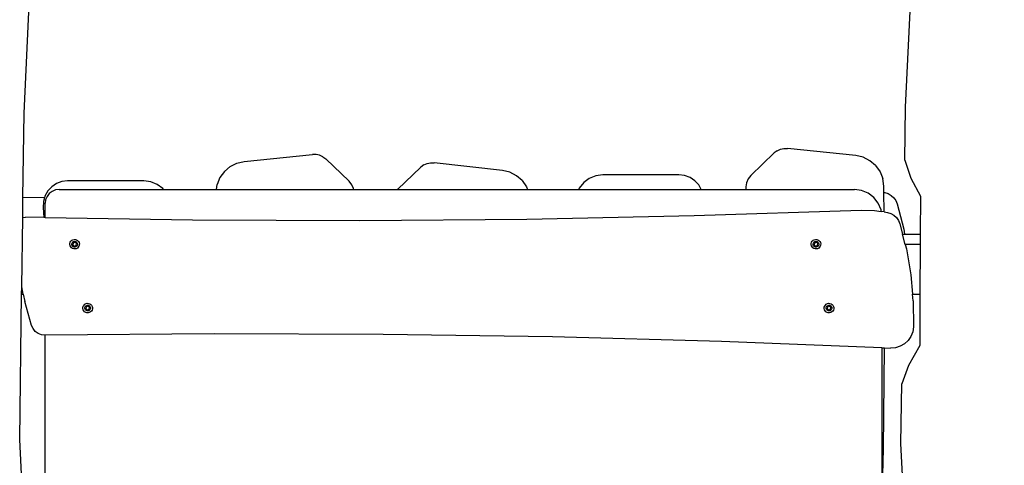
# Model space of a CAD drawing. Units: millimetres. Extents: x -478 to 1993, y -61 to 912.
# Drawn here: x 1251 to 1340, y 741 to 781 of the extents above; entities that cross this region are included whole.
import ezdxf

# ---------------------------------------------------------------- set-up
doc = ezdxf.new("R2010")
doc.units = ezdxf.units.MM
doc.header["$LTSCALE"] = 45
doc.header["$PDSIZE"] = -1
doc.layers.add('VP-SIDE', color=50, linetype='Continuous', plot=False)
doc.dimstyles.get("Standard").update_dxf_attribs({"dimtxt": 14, "dimasz": 20, "dimexe": 20, "dimexo": 50, "dimgap": 20, "dimtad": 0, "dimdec": 0, "dimzin": 0, "dimdsep": 46, "dimtxsty": 'Standard', "dimcen": -0.09, "dimadec": 0, "dimazin": 0, "dimtfac": 1, "dimtdec": 4, "dimtofl": 0, "dimtmove": 0, "dimatfit": 3, "dimfxl": 70, "dimfxlon": 1, "dimtolj": 1, "dimtzin": 0, "dimarcsym": 0})

# ---------------------------------------------------------------- blocks, each defined once
blk = doc.blocks.new('RB1328_side')
at = {"color": 0}
for p, q in [((289.605, 430.086), (291.049, 460.146)), ((369.377, 430.643), (370.816, 460.587)), ((369.313, 425.838), (369.377, 430.643)), ((289.503, 422.465), (289.605, 430.086)), ((358.065, 426.829), (358.383, 426.9)), ((358.383, 426.9), (358.709, 426.901)), ((364.9, 426.246), (358.709, 426.901)), ((309.515, 425.708), (315.707, 426.363)), ((316.033, 426.362), (315.707, 426.363)), ((316.351, 426.291), (316.033, 426.362)), ((316.646, 426.152), (316.351, 426.291)), ((316.646, 426.152), (316.904, 425.953)), ((357.511, 426.491), (355.396, 424.458)), ((357.77, 426.69), (357.511, 426.491)), ((357.77, 426.69), (358.065, 426.829)), ((365.562, 426.094), (364.9, 426.246)), ((366.167, 425.788), (365.562, 426.094)), ((307.733, 424.808), (308.248, 425.249)), ((308.248, 425.249), (308.854, 425.555)), ((308.854, 425.555), (309.515, 425.708)), ((319.019, 423.92), (316.904, 425.953)), ((325.523, 425.201), (323.391, 423.185)), ((325.783, 425.398), (325.523, 425.201)), ((325.783, 425.398), (326.079, 425.534)), ((326.079, 425.534), (326.398, 425.603)), ((326.398, 425.603), (326.724, 425.602)), ((332.91, 424.895), (326.724, 425.602)), ((366.682, 425.346), (366.167, 425.788)), ((366.682, 425.346), (367.077, 424.794)), ((369.313, 425.838), (369.879, 424.194)), ((307.338, 424.256), (307.087, 423.625)), ((307.733, 424.808), (307.338, 424.256)), ((333.57, 424.738), (332.91, 424.895)), ((334.173, 424.427), (333.57, 424.738)), ((334.685, 423.981), (334.173, 424.427)), ((341.358, 424.425), (340.767, 424.186)), ((341.99, 424.506), (341.358, 424.425)), ((348.874, 424.507), (341.99, 424.506)), ((349.394, 424.445), (348.874, 424.507)), ((349.884, 424.264), (349.394, 424.445)), ((350.319, 423.973), (349.884, 424.264)), ((355.396, 424.458), (355.152, 424.154)), ((367.077, 424.794), (367.328, 424.163)), ((292.105, 423.429), (291.751, 423.044)), ((292.54, 423.72), (292.105, 423.429)), ((293.031, 423.901), (292.54, 423.72)), ((293.551, 423.963), (293.031, 423.901)), ((300.434, 423.962), (293.551, 423.963)), ((301.066, 423.881), (300.434, 423.962)), ((301.658, 423.643), (301.066, 423.881)), ((302.169, 423.262), (301.658, 423.643)), ((307.026, 423.18), (307.087, 423.625)), ((319.263, 423.616), (319.019, 423.92)), ((319.42, 423.259), (319.263, 423.616)), ((334.685, 423.981), (335.074, 423.425)), ((335.074, 423.425), (335.17, 423.18)), ((340.256, 423.806), (339.857, 423.309)), ((340.767, 424.186), (340.256, 423.806)), ((350.674, 423.588), (350.319, 423.973)), ((350.902, 423.18), (350.674, 423.588)), ((354.936, 423.413), (354.932, 423.18)), ((354.996, 423.797), (354.936, 423.413)), ((355.152, 424.154), (354.996, 423.797)), ((367.421, 423.491), (367.328, 424.163)), ((367.426, 422.914), (367.421, 423.491)), ((369.879, 424.194), (370.739, 422.578)), ((289.479, 420.638), (289.503, 422.465)), ((291.453, 422.434), (289.503, 422.465)), ((291.453, 422.434), (291.355, 422.083)), ((291.496, 422.587), (291.453, 422.434)), ((291.751, 423.044), (291.496, 422.587)), ((291.685, 422.554), (291.56, 422.252)), ((291.884, 422.813), (291.685, 422.554)), ((292.143, 423.012), (291.884, 422.813)), ((292.445, 423.137), (292.143, 423.012)), ((292.769, 423.18), (292.445, 423.137)), ((292.769, 423.18), (302.235, 423.18)), ((302.235, 423.18), (302.169, 423.262)), ((302.235, 423.18), (307.026, 423.18)), ((307.026, 423.18), (319.432, 423.18)), ((319.432, 423.18), (319.42, 423.259)), ((319.432, 423.18), (323.387, 423.18)), ((323.391, 423.185), (323.387, 423.18)), ((323.387, 423.18), (335.17, 423.18)), ((335.17, 423.18), (339.799, 423.18)), ((339.857, 423.309), (339.799, 423.18)), ((339.799, 423.18), (350.902, 423.18)), ((350.902, 423.18), (354.932, 423.18)), ((354.932, 423.18), (364.773, 423.18)), ((365.415, 423.095), (364.773, 423.18)), ((366.013, 422.848), (365.415, 423.095)), ((366.527, 422.454), (366.013, 422.848)), ((366.921, 421.94), (366.527, 422.454)), ((367.426, 422.914), (367.513, 422.902)), ((367.44, 421.155), (367.426, 422.914)), ((367.513, 422.902), (367.816, 422.804)), ((367.816, 422.804), (368.092, 422.645)), ((368.092, 422.645), (368.327, 422.43)), ((368.327, 422.43), (368.511, 422.17)), ((370.739, 422.578), (370.721, 419.145)), ((291.355, 422.083), (291.336, 421.56)), ((291.336, 421.56), (291.398, 420.647)), ((291.56, 422.252), (291.517, 421.928)), ((291.517, 420.645), (291.517, 421.928)), ((367.169, 421.342), (366.921, 421.94)), ((368.511, 422.17), (368.636, 421.877)), ((368.636, 421.877), (369.227, 419.586)), ((289.395, 414.367), (289.479, 420.638)), ((289.479, 420.638), (289.523, 420.653)), ((289.523, 420.653), (289.736, 420.673)), ((291.398, 420.647), (289.736, 420.673)), ((291.517, 420.645), (291.398, 420.647)), ((291.517, 420.645), (304.862, 420.432)), ((335.118, 420.5), (350.243, 420.811)), ((350.243, 420.811), (365.363, 421.306)), ((365.363, 421.306), (366.564, 421.28)), ((366.564, 421.28), (367.189, 421.191)), ((367.189, 421.191), (367.169, 421.342)), ((367.44, 421.155), (367.189, 421.191)), ((367.44, 421.155), (367.753, 421.11)), ((367.753, 421.11), (368.057, 421.013)), ((368.057, 421.013), (368.333, 420.853)), ((368.333, 420.853), (368.568, 420.638)), ((368.568, 420.638), (368.752, 420.378)), ((304.862, 420.432), (319.99, 420.374)), ((319.99, 420.374), (335.118, 420.5)), ((368.752, 420.378), (368.876, 420.085)), ((368.876, 420.085), (369.119, 419.145)), ((369.119, 419.145), (369.303, 419.145)), ((369.361, 418.209), (369.119, 419.145)), ((369.227, 419.586), (369.303, 419.145)), ((369.303, 419.145), (370.721, 419.145)), ((370.721, 419.145), (370.716, 418.209)), ((293.747, 418.185), (293.751, 418.298)), ((293.772, 418.075), (293.747, 418.185)), ((293.751, 418.298), (293.785, 418.406)), ((293.824, 417.975), (293.772, 418.075)), ((293.785, 418.406), (293.845, 418.502)), ((293.901, 417.892), (293.824, 417.975)), ((293.845, 418.502), (293.928, 418.578)), ((293.923, 418.202), (293.926, 418.268)), ((293.938, 418.137), (293.923, 418.202)), ((293.926, 418.268), (293.945, 418.332)), ((293.928, 418.578), (294.028, 418.631)), ((293.969, 418.077), (293.938, 418.137)), ((293.945, 418.332), (293.981, 418.388)), ((294.014, 418.028), (293.969, 418.077)), ((293.981, 418.388), (294.03, 418.434)), ((294.04, 418.336), (294.013, 418.162)), ((294.013, 418.162), (294.15, 418.051)), ((294.071, 417.993), (294.014, 418.028)), ((294.028, 418.631), (294.138, 418.656)), ((294.03, 418.434), (294.089, 418.465)), ((294.205, 418.399), (294.04, 418.336)), ((294.134, 417.973), (294.071, 417.993)), ((294.089, 418.465), (294.154, 418.48)), ((294.201, 417.971), (294.134, 417.973)), ((294.138, 418.656), (294.251, 418.652)), ((294.15, 418.051), (294.315, 418.114)), ((294.154, 418.48), (294.221, 418.477)), ((294.266, 417.985), (294.201, 417.971)), ((294.342, 418.289), (294.205, 418.399)), ((294.221, 418.477), (294.285, 418.457)), ((294.251, 418.652), (294.359, 418.618)), ((294.325, 418.016), (294.266, 417.985)), ((294.285, 418.457), (294.341, 418.422)), ((294.315, 418.114), (294.342, 418.289)), ((294.374, 418.062), (294.325, 418.016)), ((294.341, 418.422), (294.386, 418.373)), ((294.359, 418.618), (294.454, 418.558)), ((294.41, 418.118), (294.374, 418.062)), ((294.386, 418.373), (294.417, 418.314)), ((294.43, 418.182), (294.41, 418.118)), ((294.417, 418.314), (294.432, 418.249)), ((294.432, 418.249), (294.43, 418.182)), ((294.454, 418.558), (294.531, 418.475)), ((294.571, 418.044), (294.51, 417.948)), ((294.531, 418.475), (294.584, 418.375)), ((294.604, 418.152), (294.571, 418.044)), ((294.584, 418.375), (294.609, 418.265)), ((294.609, 418.265), (294.604, 418.152)), ((360.847, 418.185), (360.851, 418.298)), ((360.872, 418.075), (360.847, 418.185)), ((360.851, 418.298), (360.885, 418.406)), ((360.924, 417.975), (360.872, 418.075)), ((360.885, 418.406), (360.945, 418.502)), ((361.001, 417.892), (360.924, 417.975)), ((360.945, 418.502), (361.028, 418.578)), ((361.023, 418.202), (361.026, 418.268)), ((361.038, 418.137), (361.023, 418.202)), ((361.026, 418.268), (361.045, 418.332)), ((361.028, 418.578), (361.128, 418.631)), ((361.069, 418.077), (361.038, 418.137)), ((361.045, 418.332), (361.081, 418.388)), ((361.114, 418.028), (361.069, 418.077)), ((361.081, 418.388), (361.13, 418.434)), ((361.14, 418.336), (361.113, 418.162)), ((361.113, 418.162), (361.25, 418.051)), ((361.171, 417.993), (361.114, 418.028)), ((361.128, 418.631), (361.238, 418.656)), ((361.13, 418.434), (361.189, 418.465)), ((361.305, 418.399), (361.14, 418.336)), ((361.234, 417.973), (361.171, 417.993)), ((361.189, 418.465), (361.254, 418.48)), ((361.301, 417.971), (361.234, 417.973)), ((361.238, 418.656), (361.351, 418.652)), ((361.25, 418.051), (361.415, 418.114)), ((361.254, 418.48), (361.321, 418.477)), ((361.366, 417.985), (361.301, 417.971)), ((361.442, 418.289), (361.305, 418.399)), ((361.321, 418.477), (361.385, 418.457)), ((361.351, 418.652), (361.459, 418.618)), ((361.425, 418.016), (361.366, 417.985)), ((361.385, 418.457), (361.441, 418.422)), ((361.415, 418.114), (361.442, 418.289)), ((361.474, 418.062), (361.425, 418.016)), ((361.441, 418.422), (361.486, 418.373)), ((361.459, 418.618), (361.554, 418.558)), ((361.51, 418.118), (361.474, 418.062)), ((361.486, 418.373), (361.517, 418.314)), ((361.53, 418.182), (361.51, 418.118)), ((361.517, 418.314), (361.532, 418.249)), ((361.532, 418.249), (361.53, 418.182)), ((361.554, 418.558), (361.631, 418.475)), ((361.671, 418.044), (361.61, 417.948)), ((361.631, 418.475), (361.684, 418.375)), ((361.704, 418.152), (361.671, 418.044)), ((361.684, 418.375), (361.709, 418.265)), ((361.709, 418.265), (361.704, 418.152)), ((370.716, 418.209), (369.361, 418.209)), ((369.361, 418.209), (369.468, 417.794)), ((370.716, 418.209), (370.692, 413.709)), ((293.997, 417.832), (293.901, 417.892)), ((294.104, 417.799), (293.997, 417.832)), ((294.217, 417.794), (294.104, 417.799)), ((294.328, 417.819), (294.217, 417.794)), ((294.427, 417.872), (294.328, 417.819)), ((294.51, 417.948), (294.427, 417.872)), ((361.097, 417.832), (361.001, 417.892)), ((361.204, 417.799), (361.097, 417.832)), ((361.317, 417.794), (361.204, 417.799)), ((361.428, 417.819), (361.317, 417.794)), ((361.527, 417.872), (361.428, 417.819)), ((361.61, 417.948), (361.527, 417.872)), ((369.468, 417.794), (369.871, 415.463)), ((369.871, 415.463), (370.029, 413.709)), ((289.21, 400.535), (289.386, 413.709)), ((289.386, 413.709), (289.395, 414.367)), ((289.386, 413.709), (289.53, 413.709)), ((289.53, 413.709), (289.395, 414.367)), ((289.53, 413.709), (289.669, 413.037)), ((370.083, 413.107), (370.029, 413.709)), ((370.029, 413.709), (370.692, 413.709)), ((370.692, 413.709), (370.668, 409.044)), ((290.281, 410.87), (289.669, 413.037)), ((294.936, 412.518), (294.969, 412.626)), ((294.969, 412.626), (295.03, 412.722)), ((295.03, 412.722), (295.113, 412.799)), ((295.113, 412.799), (295.213, 412.851)), ((295.166, 412.609), (295.215, 412.654)), ((295.213, 412.851), (295.323, 412.876)), ((295.215, 412.654), (295.274, 412.685)), ((295.39, 412.62), (295.225, 412.556)), ((295.274, 412.685), (295.339, 412.7)), ((295.323, 412.876), (295.436, 412.872)), ((295.339, 412.7), (295.406, 412.697)), ((295.527, 412.509), (295.39, 412.62)), ((295.406, 412.697), (295.469, 412.677)), ((295.436, 412.872), (295.543, 412.838)), ((295.469, 412.677), (295.526, 412.642)), ((295.526, 412.642), (295.571, 412.593)), ((295.543, 412.838), (295.639, 412.778)), ((295.639, 412.778), (295.716, 412.695)), ((295.716, 412.695), (295.768, 412.595)), ((362.036, 412.518), (362.069, 412.626)), ((362.069, 412.626), (362.13, 412.722)), ((362.13, 412.722), (362.213, 412.799)), ((362.213, 412.799), (362.313, 412.851)), ((362.266, 412.609), (362.315, 412.654)), ((362.313, 412.851), (362.423, 412.876)), ((362.315, 412.654), (362.374, 412.685)), ((362.49, 412.62), (362.325, 412.556)), ((362.374, 412.685), (362.439, 412.7)), ((362.423, 412.876), (362.536, 412.872)), ((362.439, 412.7), (362.506, 412.697)), ((362.627, 412.509), (362.49, 412.62)), ((362.506, 412.697), (362.569, 412.677)), ((362.536, 412.872), (362.643, 412.838)), ((362.569, 412.677), (362.626, 412.642)), ((362.626, 412.642), (362.671, 412.593)), ((362.643, 412.838), (362.739, 412.778)), ((362.739, 412.778), (362.816, 412.695)), ((362.816, 412.695), (362.868, 412.595)), ((370.083, 413.107), (370.102, 410.741)), ((294.931, 412.406), (294.936, 412.518)), ((294.956, 412.295), (294.931, 412.406)), ((295.009, 412.195), (294.956, 412.295)), ((295.086, 412.112), (295.009, 412.195)), ((295.181, 412.052), (295.086, 412.112)), ((295.108, 412.422), (295.11, 412.488)), ((295.123, 412.357), (295.108, 412.422)), ((295.11, 412.488), (295.13, 412.552)), ((295.154, 412.298), (295.123, 412.357)), ((295.13, 412.552), (295.166, 412.609)), ((295.199, 412.249), (295.154, 412.298)), ((295.289, 412.019), (295.181, 412.052)), ((295.225, 412.556), (295.198, 412.382)), ((295.198, 412.382), (295.335, 412.271)), ((295.255, 412.213), (295.199, 412.249)), ((295.319, 412.193), (295.255, 412.213)), ((295.402, 412.014), (295.289, 412.019)), ((295.386, 412.191), (295.319, 412.193)), ((295.335, 412.271), (295.5, 412.334)), ((295.451, 412.205), (295.386, 412.191)), ((295.512, 412.039), (295.402, 412.014)), ((295.51, 412.237), (295.451, 412.205)), ((295.5, 412.334), (295.527, 412.509)), ((295.559, 412.282), (295.51, 412.237)), ((295.612, 412.092), (295.512, 412.039)), ((295.595, 412.338), (295.559, 412.282)), ((295.571, 412.593), (295.602, 412.534)), ((295.614, 412.402), (295.595, 412.338)), ((295.602, 412.534), (295.617, 412.469)), ((295.695, 412.169), (295.612, 412.092)), ((295.617, 412.469), (295.614, 412.402)), ((295.755, 412.264), (295.695, 412.169)), ((295.789, 412.372), (295.755, 412.264)), ((295.768, 412.595), (295.793, 412.485)), ((295.793, 412.485), (295.789, 412.372)), ((362.031, 412.406), (362.036, 412.518)), ((362.056, 412.295), (362.031, 412.406)), ((362.109, 412.195), (362.056, 412.295)), ((362.186, 412.112), (362.109, 412.195)), ((362.281, 412.052), (362.186, 412.112)), ((362.208, 412.422), (362.21, 412.488)), ((362.223, 412.357), (362.208, 412.422)), ((362.21, 412.488), (362.23, 412.552)), ((362.254, 412.298), (362.223, 412.357)), ((362.23, 412.552), (362.266, 412.609)), ((362.299, 412.249), (362.254, 412.298)), ((362.389, 412.019), (362.281, 412.052)), ((362.325, 412.556), (362.298, 412.382)), ((362.298, 412.382), (362.435, 412.271)), ((362.355, 412.213), (362.299, 412.249)), ((362.419, 412.193), (362.355, 412.213)), ((362.502, 412.014), (362.389, 412.019)), ((362.486, 412.191), (362.419, 412.193)), ((362.435, 412.271), (362.6, 412.334)), ((362.551, 412.205), (362.486, 412.191)), ((362.612, 412.039), (362.502, 412.014)), ((362.61, 412.237), (362.551, 412.205)), ((362.6, 412.334), (362.627, 412.509)), ((362.659, 412.282), (362.61, 412.237)), ((362.712, 412.092), (362.612, 412.039)), ((362.695, 412.338), (362.659, 412.282)), ((362.671, 412.593), (362.702, 412.534)), ((362.714, 412.402), (362.695, 412.338)), ((362.702, 412.534), (362.717, 412.469)), ((362.795, 412.169), (362.712, 412.092)), ((362.717, 412.469), (362.714, 412.402)), ((362.855, 412.264), (362.795, 412.169)), ((362.889, 412.372), (362.855, 412.264)), ((362.868, 412.595), (362.893, 412.485)), ((362.893, 412.485), (362.889, 412.372)), ((290.416, 410.581), (290.281, 410.87)), ((290.62, 410.336), (290.416, 410.581)), ((290.879, 410.15), (290.62, 410.336)), ((291.176, 410.036), (290.879, 410.15)), ((291.493, 409.999), (291.176, 410.036)), ((291.493, 409.999), (291.517, 410)), ((306.805, 410.121), (291.517, 410)), ((291.517, 374.554), (291.517, 410)), ((322.117, 410.065), (306.805, 410.121)), ((337.427, 409.83), (322.117, 410.065)), ((370.037, 410.299), (369.875, 409.883)), ((370.102, 410.741), (370.037, 410.299)), ((352.734, 409.418), (337.427, 409.83)), ((367.253, 408.857), (352.734, 409.418)), ((369.296, 409.21), (368.908, 408.988)), ((369.624, 409.514), (369.296, 409.21)), ((369.875, 409.883), (369.624, 409.514)), ((367.253, 408.857), (367.49, 408.848)), ((367.253, 408.857), (367.253, 394.17)), ((367.403, 399.691), (367.49, 408.848)), ((367.49, 408.848), (368.035, 408.827)), ((368.481, 408.858), (368.035, 408.827)), ((368.908, 408.988), (368.481, 408.858)), ((370.668, 409.044), (369.653, 407.231)), ((369.653, 407.231), (369.043, 405.593)), ((368.97, 400.194), (369.043, 405.593)), ((290.717, 370.415), (289.21, 400.535)), ((370.114, 377.348), (368.97, 400.194)), ((367.253, 394.17), (367.403, 399.691))]:
    blk.add_line(p, q, dxfattribs=at)
blk = doc.blocks.new('*D1261')
at = {"layer": 'Defpoints', "color": 0}
for p in [(1277.144, 912.233), (1664.488, 912.233), (1338.381, 627.665)]:
    blk.add_point(p, dxfattribs=at)
at = {"layer": 'VP-SIDE', "color": 0, "lineweight": -2}
for p, q in [((1594.488, 912.233), (1684.488, 912.233)), ((1664.488, 892.233), (1664.488, 807.449)), ((1664.488, 647.665), (1664.488, 732.449)), ((1594.488, 627.665), (1684.488, 627.665))]:
    blk.add_line(p, q, dxfattribs=at)
at = {"layer": 'VP-SIDE', "color": 0}
for points in [[(1667.821, 892.233), (1661.155, 892.233), (1664.488, 912.233)], [(1661.155, 647.665), (1667.821, 647.665), (1664.488, 627.665)]]:
    blk.add_solid(points, dxfattribs=at)
at = {"layer": 'VP-SIDE', "color": 0, "insert": (1664.488, 769.949), "char_height": 14, "attachment_point": 5, "rotation": 90}
blk.add_mtext('\\A1;290', dxfattribs=at)

msp = doc.modelspace()

# ---------------------------------------------------------------- block references
at = {"layer": 'VP-SIDE', "color": 0}
msp.add_blockref('RB1328_side', (961.645, 342.773), dxfattribs=at)

# ---------------------------------------------------------------- dimensions: what is measured, and where the dimension line sits
dim = msp.add_linear_dim(base=(1664.488, 912.233), p1=(1338.381, 627.665), p2=(1277.144, 912.233), angle=90, text='290', dimstyle='Standard', dxfattribs=at)
dim.commit()
dim.dimension.update_dxf_attribs({"geometry": '*D1261', "text_midpoint": (1664.488, 769.949)})

doc.saveas('drawing.dxf')
